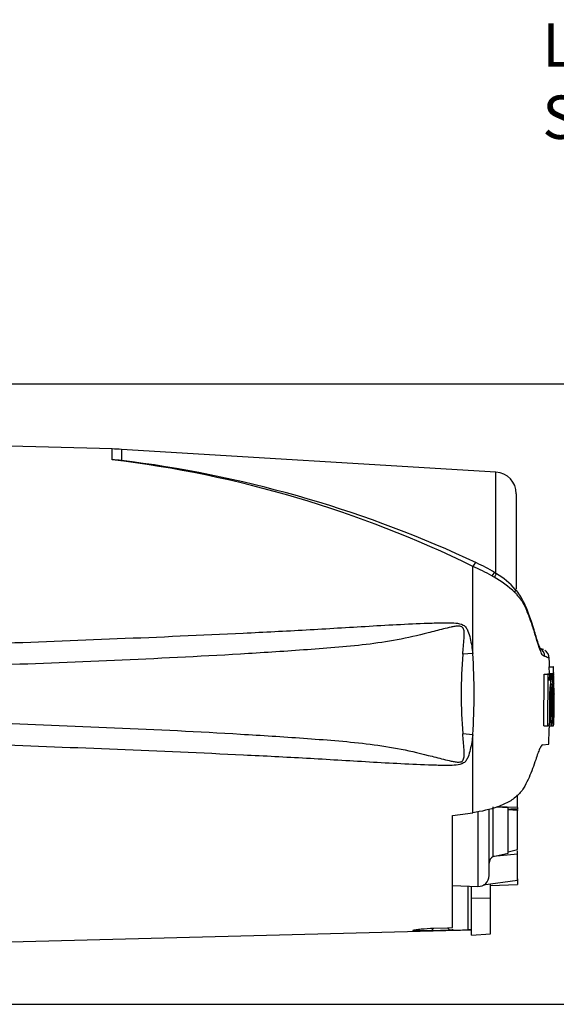
# Model space of a CAD drawing. Units: millimetres. Extents: x 0 to 594, y 0 to 420.
# Drawn here: x 164 to 203, y 171 to 243 of the extents above; entities that cross this region are included whole.
import ezdxf
from ezdxf import colors
from ezdxf.entities.mleader import LeaderData, LeaderLine
from ezdxf.enums import TextEntityAlignment as Align
from ezdxf.math import Vec2, Vec3

# ---------------------------------------------------------------- set-up
doc = ezdxf.new("R2010")
doc.units = ezdxf.units.MM
for name, color, linetype in [('Default', 7, 'Continuous'), ('PART4', 7, 'Continuous'), ('TSH-1', 7, 'Continuous')]:
    doc.layers.add(name, color=color, linetype=linetype)
doc.styles.add('SEACAD_Arial', font='arial.ttf')
doc.dimstyles.new('ISO-InstDr', dxfattribs={"dimtxt": 3.2, "dimasz": 4.48, "dimexe": 1.6, "dimexo": 1.6, "dimgap": 0.8, "dimtad": 1, "dimdec": 0, "dimlfac": 5, "dimzin": 0, "dimdsep": 46, "dimtxsty": 'SEACAD_Arial', "dimblk1": '_SE_FILLED', "dimblk2": '_SE_FILLED', "dimsah": 1, "dimcen": 1.6, "dimadec": 0, "dimazin": 0, "dimtfac": 0.5, "dimtofl": 0, "dimtmove": 0, "dimatfit": 3, "dimfxl": 1, "dimtzin": 0, "dimarcsym": 0})

# ---------------------------------------------------------------- blocks, each defined once
blk = doc.blocks.new('SE3')
at = {"layer": 'PART4', "color": 7, "linetype": 'Continuous'}
for p, q in [((170.411, 211.663), (161.492, 211.896)), ((170.411, 210.867), (170.411, 211.663)), ((171.098, 211.633), (171.098, 210.817)), ((198.752, 209.956), (171.098, 211.633)), ((198.752, 202.446), (198.752, 209.956)), ((200.255, 208.359), (200.255, 201.326)), ((197.047, 196.561), (197.047, 202.994)), ((198.809, 202.449), (198.66, 202.54)), ((197.047, 196.561), (196.308, 196.507)), ((202.272, 196.841), (201.993, 196.954)), ((202.669, 195.58), (202.97, 195.58)), ((202.669, 195.58), (202.679, 195.089)), ((202.996, 195.58), (202.97, 195.58)), ((202.97, 195.58), (202.98, 195.089)), ((203.005, 195.169), (202.996, 195.58)), ((202.294, 191.213), (202.313, 195.035)), ((202.313, 195.035), (202.614, 195.035)), ((202.475, 195.036), (202.603, 195.036)), ((202.603, 195.036), (202.575, 195.036)), ((202.595, 191.213), (202.614, 195.035)), ((202.614, 195.035), (202.709, 195.035)), ((202.665, 195.089), (202.965, 195.089)), ((202.709, 195.035), (202.715, 194.576)), ((202.72, 195.036), (202.776, 195.036)), ((202.876, 195.036), (202.72, 195.036)), ((202.776, 195.036), (202.784, 194.268)), ((202.888, 195.036), (202.876, 195.036)), ((202.963, 195.009), (202.895, 195.009)), ((202.963, 195.009), (202.972, 194.325)), ((202.98, 195.089), (202.965, 195.089)), ((203.015, 195.089), (203.008, 195.089)), ((203.028, 194.405), (203.018, 195.009)), ((202.78, 194.188), (202.758, 194.188)), ((202.972, 194.325), (202.987, 194.325)), ((203.01, 192.224), (203.018, 194.245)), ((203.019, 194.325), (203.027, 194.325)), ((203.055, 193.576), (203.036, 194.446)), ((203.028, 192.333), (203.055, 193.555)), ((203.055, 193.576), (203.055, 193.573)), ((203.055, 193.565), (203.055, 193.576)), ((203.055, 193.573), (203.055, 193.555)), ((203.055, 193.555), (203.055, 193.565)), ((202.717, 193.124), (202.803, 193.124)), ((202.871, 193.124), (202.913, 193.124)), ((203.014, 191.933), (203.011, 191.901)), ((202.294, 191.213), (202.595, 191.213)), ((202.557, 191.212), (202.584, 191.212)), ((202.685, 191.213), (202.595, 191.213)), ((202.697, 191.212), (202.858, 191.212)), ((202.858, 191.212), (202.869, 191.212)), ((202.869, 191.212), (203.001, 191.212)), ((202.875, 191.213), (202.988, 191.213)), ((202.989, 191.218), (202.998, 191.261)), ((203.001, 191.341), (203.014, 191.854)), ((197.047, 190.569), (196.308, 190.624)), ((197.047, 184.81), (197.047, 190.569)), ((202.193, 189.81), (202.657, 189.876)), ((200.355, 185.202), (200.355, 186.118)), ((197.427, 184.889), (197.427, 179.365)), ((198.255, 180.165), (198.255, 185.012)), ((198.551, 181.579), (198.551, 185.238)), ((199.655, 185.16), (198.806, 185.22)), ((200.355, 185.202), (198.847, 185.232)), ((199.655, 181.83), (199.655, 185.16)), ((199.655, 185.101), (200.355, 185.049)), ((200.355, 184.968), (199.655, 185.019)), ((199.856, 185.086), (200.355, 185.102)), ((200.355, 185.202), (200.355, 185.102)), ((200.355, 185.052), (200.355, 184.968)), ((200.355, 182.081), (200.355, 184.968)), ((195.555, 176.326), (195.555, 184.598)), ((200.355, 181.752), (198.542, 181.577)), ((198.551, 181.579), (199.655, 181.83)), ((199.655, 181.93), (200.355, 182.081)), ((200.355, 181.752), (200.355, 182.005)), ((200.355, 179.804), (200.355, 181.752)), ((198.542, 181.577), (198.551, 181.579)), ((200.355, 179.804), (197.813, 179.455)), ((200.355, 179.927), (200.355, 179.518)), ((195.555, 179.431), (197.427, 179.365)), ((196.714, 176.16), (196.714, 179.39)), ((196.955, 178.526), (196.955, 179.382)), ((198.355, 178.497), (198.355, 179.53)), ((198.355, 179.444), (200.355, 179.518)), ((196.955, 175.767), (196.955, 178.526)), ((196.955, 178.526), (198.355, 178.497)), ((198.355, 175.853), (198.355, 178.497)), ((161.492, 175.234), (196.955, 176.163)), ((193.969, 176.095), (194.159, 176.284)), ((195.359, 176.13), (193.969, 176.095)), ((194.159, 176.284), (195.174, 176.315)), ((195.174, 176.315), (195.555, 176.326)), ((195.174, 176.315), (195.359, 176.13)), ((195.555, 176.135), (195.359, 176.13)), ((195.555, 176.22), (195.555, 176.135)), ((196.955, 175.767), (198.355, 175.853))]:
    blk.add_line(p, q, dxfattribs=at)
for centre, radius, start, end in [((169.888, 191.67), 20, 86.53056, 88.49995), ((160.615, 128.729), 82.72, 63.86903, 83.19871), ((169.514, 193.668), 17.222, 84.72343, 87.01438), ((160.574, 128.502), 82.985, 82.16492, 82.71448), ((160.554, 125.015), 86.447, 64.8297, 82.46888), ((198.655, 208.359), 1.6, 0, 86.53056), ((191.344, 189.773), 14.398, 60.41049, 66.66724), ((193.064, 193.536), 10.602, 58.1397, 66.35331), ((188.056, 184.098), 20.957, 59.74075, 60.25479), ((194.643, 195.173), 8.072, 46.99753, 60.51101), ((196.028, 197.716), 5.488, 40.76691, 59.56357), ((231.508, 193.565), 35.323, 175.22307, 184.77693), ((152.084, 193.565), 45.063, 356.1878, 3.8122), ((198.987, 188.058), 9.378, 69.58679, 71.72576), ((201.676, 196.314), 0.696, 1.35548, 60.98104), ((202.013, 196.211), 0.679, 0.7278, 59.26788), ((199.426, 187.206), 9.589, 70.06736, 72.11434), ((203.209, 195.038), 0.547, 174.66435, 180.23272), ((208.598, 193.85), 5.84, 168.28438, 187.13706), ((196.855, 193.827), 6.15, 11.3276, 11.3306), ((196.855, 193.827), 6.15, 353.43372, 10.53561), ((203.511, 195.038), 0.548, 174.67895, 183.04649), ((204.018, 195.169), 1.012, 179.98146, 184.51336), ((201.74, 195.005), 1.278, 0.20476, 3.79318), ((152.385, 193.634), 50.658, 1.53241, 1.58588), ((152.385, 193.634), 50.658, 359.42302, 1.47715), ((207.322, 193.589), 4.603, 172.51302, 181.02771), ((209.086, 193.64), 6.237, 173.44331, 184.7468), ((194.265, 193.577), 8.66, 357.00043, 5.13502), ((202.375, 194.26), 0.616, 358.59553, 6.05396), ((203.946, 194.273), 0.928, 176.81661, 181.75742), ((201.965, 194.371), 1.063, 357.50885, 1.82236), ((209.351, 192.549), 6.505, 174.92911, 185.76303), ((196.142, 192.514), 6.849, 349.44123, 5.10807), ((194.427, 192.75), 8.495, 354.22627, 2.52102), ((206.544, 192.061), 3.538, 177.35904, 182.66651), ((202.19, 191.901), 0.825, 356.78684, 2.34067), ((196.142, 192.514), 6.849, 349.04295, 349.04611), ((201.135, 191.373), 1.867, 356.5651, 359.0126), ((198.82, 181.085), 0.565, 119.51493, 179.29804), ((197.455, 180.165), 0.8, 268, 0), ((196.915, 169.537), 6.626, 89.65746, 91.74395)]:
    blk.add_arc(centre, radius, start, end, dxfattribs=at)
for centre, major_axis, ratio, start_param, end_param in [((197.029, 202.615), (-0.288, -0.638), 0.230399, 3.131435, 4.183574), ((198.294, 201.948), (-0.368, -0.596), 0.077126, 3.136403, 4.142555), ((198.435, 201.86), (-0.375, -0.591), 0.04916, 3.132147, 4.131974), ((199.655, 200.849), (-0.535, -0.451), 0.310186, 2.416901, 3.155791), ((145.028, 191.003), (133.494, 13.87), 0.092954, -1.192301, -1.180196), ((-634.768, 193.583), (1122.29, -0.013), 0.023101, -0.737953, -0.736417)]:
    blk.add_ellipse(centre, major_axis=major_axis, ratio=ratio, start_param=start_param, end_param=end_param, dxfattribs=at)
for points, knots in [([(202.371, 196.331), (202.34, 196.35), (202.305, 196.371), (202.245, 196.407), (202.224, 196.418), (202.178, 196.472), (202.153, 196.512), (202.073, 196.667), (202.012, 196.822), (201.877, 197.208), (201.802, 197.446), (201.683, 197.845), (201.642, 197.988), (201.557, 198.271), (201.513, 198.413), (201.372, 198.841), (201.27, 199.129), (201.102, 199.562), (201.044, 199.706), (200.919, 199.993), (200.854, 200.137), (200.737, 200.34), (200.694, 200.403), (200.593, 200.529), (200.538, 200.596), (200.432, 200.738), (200.381, 200.815), (200.271, 200.953), (200.212, 201.015), (200.149, 201.076)], [0, 0, 0, 0, 0.125, 0.125, 0.1875, 0.1875, 0.25, 0.25, 0.375, 0.375, 0.5, 0.5, 0.5625, 0.5625, 0.625, 0.625, 0.75, 0.75, 0.8125, 0.8125, 0.875, 0.875, 0.90625, 0.90625, 0.9375, 0.9375, 0.96875, 0.96875, 1, 1, 1, 1]), ([(201.971, 196.943), (201.983, 196.936), (202.025, 196.91), (202.07, 196.858), (202.052, 196.878), (201.999, 196.984), (201.926, 197.176), (201.834, 197.457), (201.719, 197.833), (201.569, 198.331), (201.366, 198.979), (201.135, 199.636), (200.875, 200.249), (200.606, 200.734), (200.369, 201.093), (200.222, 201.255), (200.184, 201.297)], [0.0609534, 0.0609534, 0.0609534, 0.0609534, 0.114136, 0.1871095, 0.2474895, 0.3108565, 0.3646846, 0.4212321, 0.4872306, 0.5639905, 0.6559559, 0.7722604, 0.8490295, 0.9194422, 0.981919, 1, 1, 1, 1]), ([(196.308, 196.507), (196.34, 196.892), (196.379, 197.276), (196.413, 197.85), (196.425, 198.042), (196.384, 198.325), (196.359, 198.424), (196.255, 198.526), (196.21, 198.549), (196.115, 198.577), (196.067, 198.582), (195.919, 198.586), (195.822, 198.575), (195.629, 198.546), (195.534, 198.527), (195.248, 198.467), (195.06, 198.42), (194.494, 198.279), (194.119, 198.18), (192.99, 197.895), (192.232, 197.719), (190.707, 197.433), (189.941, 197.321), (187.635, 197.042), (186.087, 196.933), (182.991, 196.711), (181.442, 196.611), (173.691, 196.151), (167.483, 195.903), (161.274, 195.681)], [0, 0, 0, 0, 0.03125, 0.03125, 0.046875, 0.046875, 0.054687, 0.054687, 0.058594, 0.058594, 0.0625, 0.0625, 0.070312, 0.070312, 0.078125, 0.078125, 0.09375, 0.09375, 0.125, 0.125, 0.1875, 0.1875, 0.25, 0.25, 0.375, 0.375, 0.5, 0.5, 1, 1, 1, 1]), ([(161.492, 197.299), (167.695, 197.533), (173.897, 197.77), (181.646, 198.147), (183.195, 198.226), (186.293, 198.399), (187.841, 198.496), (190.938, 198.675), (192.487, 198.761), (194.425, 198.825), (194.813, 198.836), (195.395, 198.832), (195.59, 198.827), (195.976, 198.789), (196.176, 198.759), (196.425, 198.613), (196.497, 198.546), (196.609, 198.394), (196.652, 198.31), (196.762, 198.049), (196.811, 197.866), (196.94, 197.313), (196.998, 196.937), (197.047, 196.561)], [0, 0, 0, 0, 0.5, 0.5, 0.625, 0.625, 0.75, 0.75, 0.875, 0.875, 0.90625, 0.90625, 0.921875, 0.921875, 0.9375, 0.9375, 0.945312, 0.945312, 0.953125, 0.953125, 0.96875, 0.96875, 1, 1, 1, 1]), ([(201.997, 196.929), (201.987, 196.935), (201.97, 196.944), (201.963, 196.948), (201.961, 196.948)], [0, 0, 0, 0, 0.01427147, 0.02891655, 0.02891655, 0.02891655, 0.02891655]), ([(202.715, 194.576), (202.715, 194.6), (202.715, 194.623), (202.715, 194.668), (202.716, 194.689), (202.717, 194.729), (202.718, 194.748), (202.72, 194.782), (202.721, 194.798), (202.725, 194.842), (202.727, 194.868), (202.733, 194.911), (202.736, 194.93), (202.745, 194.978), (202.751, 195), (202.763, 195.029), (202.77, 195.036), (202.776, 195.036)], [0, 0, 0, 0, 0.0625, 0.0625, 0.125, 0.125, 0.1875, 0.1875, 0.25, 0.25, 0.375, 0.375, 0.5, 0.5, 0.75, 0.75, 1, 1, 1, 1]), ([(202.78, 194.188), (202.781, 194.188), (202.782, 194.197), (202.784, 194.227), (202.785, 194.247), (202.784, 194.268)], [0, 0, 0, 0, 0.5, 0.5, 1, 1, 1, 1]), ([(202.803, 193.124), (202.802, 193.005), (202.801, 192.885), (202.8, 192.648), (202.8, 192.53), (202.798, 192.294), (202.798, 192.177), (202.798, 192.002), (202.798, 191.943), (202.798, 191.829), (202.799, 191.774), (202.8, 191.696), (202.801, 191.67), (202.802, 191.62), (202.802, 191.596), (202.804, 191.548), (202.805, 191.525), (202.806, 191.482), (202.807, 191.462), (202.809, 191.425), (202.811, 191.408), (202.813, 191.376), (202.814, 191.362), (202.818, 191.323), (202.821, 191.302), (202.828, 191.269), (202.831, 191.258), (202.837, 191.241), (202.841, 191.235), (202.847, 191.222), (202.85, 191.216), (202.855, 191.212), (202.856, 191.212), (202.858, 191.212)], [0, 0, 0, 0, 0.125, 0.125, 0.25, 0.25, 0.375, 0.375, 0.4375, 0.4375, 0.5, 0.5, 0.53125, 0.53125, 0.5625, 0.5625, 0.59375, 0.59375, 0.625, 0.625, 0.65625, 0.65625, 0.6875, 0.6875, 0.75, 0.75, 0.8125, 0.8125, 0.875, 0.875, 0.9375, 0.9375, 0.9632671, 0.9632671, 0.9632671, 0.9632671]), ([(203.04, 193.124), (203.039, 193.004), (203.037, 192.883), (203.033, 192.643), (203.031, 192.523), (203.027, 192.283), (203.025, 192.164), (203.022, 191.989), (203.02, 191.931), (203.018, 191.817), (203.017, 191.761), (203.015, 191.684), (203.015, 191.659), (203.014, 191.61), (203.013, 191.586), (203.012, 191.538), (203.012, 191.516), (203.011, 191.474), (203.01, 191.454), (203.01, 191.418), (203.009, 191.402), (203.009, 191.371), (203.008, 191.358), (203.008, 191.331), (203.007, 191.319), (203.007, 191.308)], [0, 0, 0, 0, 0.125, 0.125, 0.25, 0.25, 0.375, 0.375, 0.4375, 0.4375, 0.5, 0.5, 0.53125, 0.53125, 0.5625, 0.5625, 0.59375, 0.59375, 0.625, 0.625, 0.65625, 0.65625, 0.6875, 0.6875, 0.7220512, 0.7220512, 0.7220512, 0.7220512]), ([(202.983, 192.251), (202.982, 192.178), (202.981, 192.107), (202.98, 191.966), (202.979, 191.897), (202.978, 191.766), (202.978, 191.704), (202.978, 191.587), (202.978, 191.533), (202.978, 191.461), (202.978, 191.438), (202.979, 191.395), (202.979, 191.375), (202.98, 191.32), (202.981, 191.291), (202.982, 191.256), (202.983, 191.246), (202.984, 191.231), (202.985, 191.225), (202.987, 191.212), (202.988, 191.211), (202.989, 191.218)], [0, 0, 0, 0, 0.125, 0.125, 0.25, 0.25, 0.375, 0.375, 0.5, 0.5, 0.5625, 0.5625, 0.625, 0.625, 0.75, 0.75, 0.8125, 0.8125, 0.875, 0.875, 1, 1, 1, 1]), ([(161.274, 191.45), (167.486, 191.228), (173.698, 190.98), (181.449, 190.519), (182.998, 190.419), (186.093, 190.197), (187.641, 190.088), (189.948, 189.809), (190.714, 189.696), (192.239, 189.41), (192.997, 189.234), (194.131, 188.948), (194.509, 188.848), (195.076, 188.706), (195.266, 188.66), (195.553, 188.6), (195.649, 188.581), (195.843, 188.554), (195.941, 188.543), (196.137, 188.554), (196.241, 188.581), (196.369, 188.729), (196.389, 188.828), (196.424, 189.11), (196.412, 189.298), (196.378, 189.863), (196.339, 190.243), (196.308, 190.624)], [0, 0, 0, 0, 0.5, 0.5, 0.625, 0.625, 0.75, 0.75, 0.8125, 0.8125, 0.875, 0.875, 0.90625, 0.90625, 0.921875, 0.921875, 0.929688, 0.929688, 0.9375, 0.9375, 0.945313, 0.945313, 0.953125, 0.953125, 0.96875, 0.96875, 1, 1, 1, 1]), ([(202.685, 191.213), (202.687, 191.213), (202.689, 191.222), (202.692, 191.251), (202.693, 191.272), (202.694, 191.293)], [0, 0, 0, 0, 0.5, 0.5, 1, 1, 1, 1]), ([(197.047, 190.569), (196.999, 190.197), (196.941, 189.825), (196.815, 189.282), (196.768, 189.103), (196.663, 188.844), (196.621, 188.758), (196.514, 188.604), (196.445, 188.534), (196.204, 188.381), (196.004, 188.346), (195.618, 188.305), (195.423, 188.3), (194.841, 188.294), (194.452, 188.305), (192.512, 188.368), (190.962, 188.454), (187.862, 188.634), (186.313, 188.73), (183.213, 188.903), (181.662, 188.983), (173.908, 189.36), (167.7, 189.598), (161.492, 189.832)], [0, 0, 0, 0, 0.03125, 0.03125, 0.046875, 0.046875, 0.054688, 0.054688, 0.0625, 0.0625, 0.078125, 0.078125, 0.09375, 0.09375, 0.125, 0.125, 0.25, 0.25, 0.375, 0.375, 0.5, 0.5, 1, 1, 1, 1]), ([(202.193, 189.81), (202.164, 189.806), (202.132, 189.779), (202.08, 189.705), (202.061, 189.674), (202.022, 189.602), (202.002, 189.56), (201.938, 189.42), (201.893, 189.306), (201.796, 189.041), (201.745, 188.888), (201.691, 188.719)], [0, 0, 0, 0, 0.25, 0.25, 0.375, 0.375, 0.5, 0.5, 0.75, 0.75, 1, 1, 1, 1]), ([(201.691, 188.719), (201.552, 188.282), (201.389, 187.847), (201.101, 187.199), (200.999, 186.983), (200.822, 186.664), (200.76, 186.559), (200.604, 186.356), (200.508, 186.259), (200.316, 186.066), (200.219, 185.97), (199.998, 185.794), (199.877, 185.714), (199.49, 185.487), (199.202, 185.359), (198.318, 185.038), (197.682, 184.901), (197.047, 184.81)], [0, 0, 0, 0, 0.25, 0.25, 0.375, 0.375, 0.4375, 0.4375, 0.5, 0.5, 0.5625, 0.5625, 0.625, 0.625, 0.75, 0.75, 1, 1, 1, 1]), ([(193.969, 176.095), (193.651, 176.087), (193.329, 176.08), (192.923, 176.083), (192.802, 176.086), (192.644, 176.1), (192.612, 176.113), (192.67, 176.144), (192.754, 176.163), (192.969, 176.196), (193.101, 176.212), (193.52, 176.254), (193.838, 176.274), (194.159, 176.284)], [0, 0, 0, 0, 0.25, 0.25, 0.375, 0.375, 0.5, 0.5, 0.625, 0.625, 0.75, 0.75, 1, 1, 1, 1])]:
    blk.add_open_spline(points, degree=3, knots=knots, dxfattribs=at)
for points in [[(202.713, 195.58), (202.705, 195.916), (202.699, 196.129), (202.693, 196.22)], [(202.99, 194.245), (202.996, 193.58), (202.993, 192.915), (202.983, 192.251)], [(202.72, 193.506), (202.72, 192.768), (202.711, 192.031), (202.694, 191.293)], [(202.649, 189.868), (202.68, 190.553), (202.699, 191.001), (202.704, 191.213)]]:
    blk.add_open_spline(points, degree=3, dxfattribs=at)
blk = doc.blocks.new('DMBLK567')
at = {"layer": 'Default', "linetype": 'Continuous'}
for points in [[(218.618, 211.989), (217.871, 216.469), (217.124, 211.989)], [(218.618, 175.142), (217.124, 175.142), (217.871, 170.662)]]:
    blk.add_hatch(color=7, dxfattribs=at).paths.add_polyline_path(points)
at = {"layer": 'Default', "color": 7, "linetype": 'Continuous'}
for p, q in [((160.368, 216.469), (219.471, 216.469)), ((217.871, 170.662), (217.871, 216.469)), ((161.052, 170.662), (219.471, 170.662))]:
    blk.add_line(p, q, dxfattribs=at)
at = {"layer": 'Default', "color": 7, "linetype": 'Continuous', "style": 'SEACAD_Arial'}
for s, p in [(')', (213.871, 202.824)), ('9.02"', (213.871, 190.859)), ('229', (210.031, 190.859)), ('(', (213.871, 187.798)), ('ø', (213.871, 182.845))]:
    blk.add_text(s, height=3.2, rotation=90, dxfattribs=at).set_placement(p, align=Align.TOP_LEFT)
blk = doc.blocks.new('_SE_FILLED')
at = {"color": 0}
blk.add_line((0, 0), (-1, 0), dxfattribs=at)
blk.add_solid([(0, 0), (-1, -0.1665), (-1, 0.1665), (0, 0)], dxfattribs=at)

msp = doc.modelspace()

# ---------------------------------------------------------------- block references
at = {"layer": 'TSH-1'}
msp.add_blockref('SE3', (0, 0), dxfattribs=at)

# ---------------------------------------------------------------- dimensions: what is measured, and where the dimension line sits
at = {"layer": 'Default', "color": 7, "linetype": 'Continuous'}
dim = msp.add_linear_dim(base=(217.871, 216.469), p1=(159.452, 170.662), p2=(158.768, 216.469), angle=90, text='\\A1;ø <>', dimstyle='ISO-InstDr', override={"dimpost": '\\X'}, dxfattribs=at)
dim.commit()
dim.dimension.update_dxf_attribs({"geometry": 'DMBLK567', "text_midpoint": (217.871, 193.565), "dimtype": 160})

# ---------------------------------------------------------------- leaders
ml = msp.add_multileader_mtext('Standard', dxfattribs=at)
ml.set_content('{\\pxsm0.9;\\fArial|b0||i0||c0|p34;\\W1.;LOCAL/REMOTE/STOP\\PSWITCH\\P}', color=256)
ml.set_leader_properties()
ml.build(insert=Vec2(0, 0))
ml.multileader.update_dxf_attribs({"dogleg_length": 9.6, "arrow_head_size": 4.48})
ctx = ml.context
ctx.base_point, ctx.char_height, ctx.arrow_head_size, ctx.landing_gap_size = Vec3(200.184, 241.866), 3.2, 4.48, 1.12
notes = []
notes.append((ctx, [(0, (1, 1, 0), (260.786, 241.466), (-1, 0), 9.6, [(0, [(321.055, 187.116)], 0, [])])]))
ctx.mtext.insert = Vec3(202.184, 243.093)
for ctx, leaders in notes:
    for number, flags, end, landing, length, lines in leaders:
        leader = LeaderData()
        leader.index, (leader.has_last_leader_line, leader.has_dogleg_vector, leader.attachment_direction) = number, flags
        leader.last_leader_point, leader.dogleg_vector, leader.dogleg_length = Vec3(end), Vec3(landing), length
        for number, points, colour, breaks in lines:
            line = LeaderLine()
            line.index, line.vertices, line.color, line.breaks = number, Vec3.list(points), colors.encode_raw_color(colour), breaks
            leader.lines.append(line)
        ctx.leaders.append(leader)

doc.saveas('drawing.dxf')
